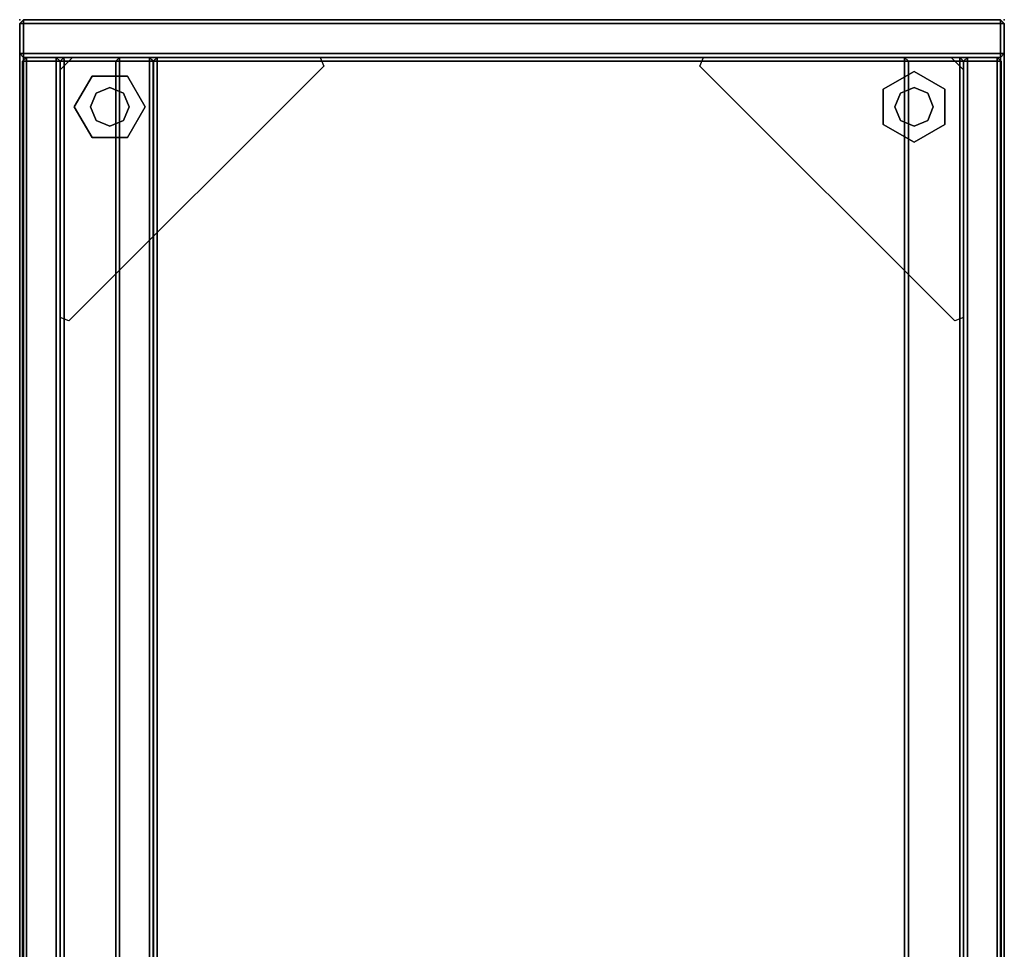
# Model space of a CAD drawing. Units: inches. Extents: x -2 to 260, y -6 to 168.
# Drawn here: x 0 to 20, y 149 to 168 of the extents above; entities that cross this region are included whole.
import ezdxf

# ---------------------------------------------------------------- set-up
doc = ezdxf.new("R2010")
doc.units = ezdxf.units.IN
doc.header["$LTSCALE"] = 24
doc.header["$MEASUREMENT"] = 0
doc.layers.get('0').update_dxf_attribs({"linetype": 'CONTINUOUS'})
for name, color, linetype in [('STORAGE', 4, 'CONTINUOUS'), ('STORAGE-CASELAM', 4, 'CONTINUOUS'), ('STORAGE-GLIDE', 4, 'CONTINUOUS'), ('STORAGE-SHELFLAM', 4, 'CONTINUOUS')]:
    doc.layers.add(name, color=color, linetype=linetype)

# ---------------------------------------------------------------- blocks, each defined once
blk = doc.blocks.new('VFC110_6842NLL_0T')
at = {"layer": 'STORAGE', "extrusion": (0, -3.54643e-16, -1)}
for p in [(41.875, 0), (41.875, -19.875)]:
    blk.add_point(p, dxfattribs=at)
at = {"layer": 'STORAGE-CASELAM'}
for points in [[(41.799, 0, 67.941), (41.796, -0.079, 67.862), (0.079, -0.079, 67.862), (0.076, 0, 67.941)], [(41.799, 0, 68.543), (41.799, 0, 67.941), (0.076, 0, 67.941), (0.076, 0, 68.543)], [(41.796, -0.079, 68.622), (41.799, 0, 68.543), (0.076, 0, 68.543), (0.079, -0.079, 68.622)], [(41.194, -0.079, 67.722), (41.191, 0, 67.643), (41.115, -0.076, 67.643)], [(41.191, 0, 0.204), (41.115, -0.076, 0.204), (41.115, -0.076, 67.643), (41.191, 0, 67.643)], [(41.194, -0.079, 0.125), (41.115, -0.076, 0.204), (41.191, 0, 0.204)], [(41.799, 0, 0.204), (41.796, -0.079, 0.125), (41.194, -0.079, 0.125), (41.191, 0, 0.204)], [(41.799, 0, 67.643), (41.799, 0, 0.204), (41.191, 0, 0.204), (41.191, 0, 67.643)], [(41.796, -0.079, 67.722), (41.799, 0, 67.643), (41.191, 0, 67.643), (41.194, -0.079, 67.722)], [(41.796, -0.079, 68.622), (41.875, -0.076, 68.543), (41.799, 0, 68.543)], [(41.796, -0.079, 67.862), (41.799, 0, 67.941), (41.875, -0.076, 67.941)], [(41.796, -0.079, 67.722), (41.875, -0.076, 67.643), (41.799, 0, 67.643)], [(41.796, -0.079, 0.125), (41.799, 0, 0.204), (41.875, -0.076, 0.204)], [(41.875, -0.076, 67.941), (41.799, 0, 67.941), (41.799, 0, 68.543), (41.875, -0.076, 68.543)], [(41.875, -0.076, 0.204), (41.799, 0, 0.204), (41.799, 0, 67.643), (41.875, -0.076, 67.643)], [(41.796, -0.079, 67.862), (41.796, -19.796, 67.862), (0.079, -19.796, 67.862), (0.079, -0.079, 67.862)], [(0.079, -19.796, 68.622), (41.796, -19.796, 68.622), (41.796, -0.079, 68.622), (0.079, -0.079, 68.622)], [(41.039, -0.136, 2.313), (41.036, -0.057, 2.234), (0.839, -0.057, 2.234), (0.836, -0.136, 2.313)], [(0.836, -0.136, 0.125), (0.839, -0.057, 0.204), (41.036, -0.057, 0.204), (41.039, -0.136, 0.125)], [(41.039, -0.738, 2.313), (41.039, -0.136, 2.313), (0.836, -0.136, 2.313), (0.836, -0.738, 2.313)], [(0.836, -0.738, 0.125), (0.836, -0.136, 0.125), (41.039, -0.136, 0.125), (41.039, -0.738, 0.125)], [(41.036, -0.057, 2.234), (41.036, -0.057, 0.204), (0.839, -0.057, 0.204), (0.839, -0.057, 2.234)], [(41.036, -0.057, 2.234), (41.039, -0.136, 2.313), (41.115, -0.136, 2.237)], [(41.036, -0.057, 0.204), (41.115, -0.136, 0.201), (41.039, -0.136, 0.125)], [(41.115, -0.136, 2.237), (41.115, -0.136, 0.201), (41.036, -0.057, 0.204), (41.036, -0.057, 2.234)], [(41.115, -0.136, 2.237), (41.039, -0.136, 2.313), (41.039, -0.738, 2.313), (41.115, -0.738, 2.237)], [(41.039, -0.136, 0.125), (41.115, -0.136, 0.201), (41.115, -0.738, 0.201), (41.039, -0.738, 0.125)], [(41.115, -19.799, 0.204), (41.115, -0.076, 0.204), (41.194, -0.079, 0.125), (41.194, -19.796, 0.125)], [(41.115, -19.799, 67.643), (41.115, -0.076, 67.643), (41.115, -0.076, 0.204), (41.115, -19.799, 0.204)], [(41.194, -19.796, 67.722), (41.194, -0.079, 67.722), (41.115, -0.076, 67.643), (41.115, -19.799, 67.643)], [(41.115, -0.738, 2.237), (41.115, -0.738, 0.201), (41.115, -0.136, 0.201), (41.115, -0.136, 2.237)], [(41.796, -0.079, 0.125), (41.796, -19.796, 0.125), (41.194, -19.796, 0.125), (41.194, -0.079, 0.125)], [(41.194, -19.796, 67.722), (41.796, -19.796, 67.722), (41.796, -0.079, 67.722), (41.194, -0.079, 67.722)], [(41.875, -0.076, 67.941), (41.875, -19.799, 67.941), (41.796, -19.796, 67.862), (41.796, -0.079, 67.862)], [(41.796, -0.079, 68.622), (41.796, -19.796, 68.622), (41.875, -19.799, 68.543), (41.875, -0.076, 68.543)], [(41.875, -0.076, 0.204), (41.875, -19.799, 0.204), (41.796, -19.796, 0.125), (41.796, -0.079, 0.125)], [(41.796, -0.079, 67.722), (41.796, -19.796, 67.722), (41.875, -19.799, 67.643), (41.875, -0.076, 67.643)], [(41.875, -0.076, 68.543), (41.875, -19.799, 68.543), (41.875, -19.799, 67.941), (41.875, -0.076, 67.941)], [(41.875, -0.076, 67.643), (41.875, -19.799, 67.643), (41.875, -19.799, 0.204), (41.875, -0.076, 0.204)], [(41.036, -0.817, 2.234), (41.039, -0.738, 2.313), (0.836, -0.738, 2.313), (0.839, -0.817, 2.234)], [(0.839, -0.817, 0.204), (0.836, -0.738, 0.125), (41.039, -0.738, 0.125), (41.036, -0.817, 0.204)], [(41.036, -0.817, 2.234), (41.115, -0.738, 2.237), (41.039, -0.738, 2.313)], [(41.036, -0.817, 0.204), (41.039, -0.738, 0.125), (41.115, -0.738, 0.201)], [(41.036, -0.817, 2.234), (41.036, -0.817, 0.204), (41.115, -0.738, 0.201), (41.115, -0.738, 2.237)], [(41.039, -0.817, 1.572), (41.036, -0.897, 1.493), (0.839, -0.897, 1.493), (0.836, -0.817, 1.572)], [(41.039, -0.817, 2.174), (41.039, -0.817, 1.572), (0.836, -0.817, 1.572), (0.836, -0.817, 2.174)], [(41.036, -0.897, 2.253), (41.039, -0.817, 2.174), (0.836, -0.817, 2.174), (0.839, -0.897, 2.253)], [(0.839, -0.817, 0.204), (41.036, -0.817, 0.204), (41.036, -0.817, 2.234), (0.839, -0.817, 2.234)], [(41.036, -0.897, 1.493), (41.036, -18.974, 1.493), (0.839, -18.974, 1.493), (0.839, -0.897, 1.493)], [(0.839, -18.974, 2.253), (41.036, -18.974, 2.253), (41.036, -0.897, 2.253), (0.839, -0.897, 2.253)], [(41.036, -0.897, 2.253), (41.115, -0.894, 2.174), (41.039, -0.817, 2.174)], [(41.036, -0.897, 1.493), (41.039, -0.817, 1.572), (41.115, -0.894, 1.572)], [(41.115, -0.894, 1.572), (41.115, -18.976, 1.572), (41.036, -18.974, 1.493), (41.036, -0.897, 1.493)], [(41.036, -0.897, 2.253), (41.036, -18.974, 2.253), (41.115, -18.976, 2.174), (41.115, -0.894, 2.174)], [(41.115, -0.894, 1.572), (41.039, -0.817, 1.572), (41.039, -0.817, 2.174), (41.115, -0.894, 2.174)], [(41.115, -0.894, 2.174), (41.115, -18.976, 2.174), (41.115, -18.976, 1.572), (41.115, -0.894, 1.572)], [(41.039, -2.017, 21.953), (41.036, -1.938, 21.874), (0.839, -1.938, 21.874), (0.836, -2.017, 21.953)], [(0.836, -2.017, 2.253), (0.839, -1.938, 2.332), (41.036, -1.938, 2.332), (41.039, -2.017, 2.253)], [(41.039, -1.938, 66.741), (41.036, -2.016, 66.662), (0.839, -2.016, 66.662), (0.836, -1.938, 66.741)], [(41.039, -1.938, 67.643), (41.039, -1.938, 66.741), (0.836, -1.938, 66.741), (0.836, -1.938, 67.643)], [(41.036, -2.016, 67.722), (41.039, -1.938, 67.643), (0.836, -1.938, 67.643), (0.839, -2.016, 67.722)], [(41.036, -1.938, 21.874), (41.036, -1.938, 2.332), (0.839, -1.938, 2.332), (0.839, -1.938, 21.874)], [(41.036, -1.938, 21.874), (41.039, -2.017, 21.953), (41.115, -2.017, 21.877)], [(41.036, -1.938, 2.332), (41.115, -2.017, 2.329), (41.039, -2.017, 2.253)], [(41.115, -2.017, 21.877), (41.115, -2.017, 2.329), (41.036, -1.938, 2.332), (41.036, -1.938, 21.874)], [(41.036, -2.016, 67.722), (41.115, -2.014, 67.643), (41.039, -1.938, 67.643)], [(41.036, -2.016, 66.662), (41.039, -1.938, 66.741), (41.115, -2.014, 66.741)], [(41.115, -2.014, 66.741), (41.039, -1.938, 66.741), (41.039, -1.938, 67.643), (41.115, -2.014, 67.643)], [(41.039, -2.619, 21.953), (41.039, -2.017, 21.953), (0.836, -2.017, 21.953), (0.836, -2.619, 21.953)], [(0.836, -2.619, 2.253), (0.836, -2.017, 2.253), (41.039, -2.017, 2.253), (41.039, -2.619, 2.253)], [(41.036, -2.016, 66.662), (41.036, -17.859, 66.662), (0.839, -17.859, 66.662), (0.839, -2.016, 66.662)], [(0.839, -17.859, 67.722), (41.036, -17.859, 67.722), (41.036, -2.016, 67.722), (0.839, -2.016, 67.722)], [(41.115, -2.014, 66.741), (41.115, -17.861, 66.741), (41.036, -17.859, 66.662), (41.036, -2.016, 66.662)], [(41.036, -2.016, 67.722), (41.036, -17.859, 67.722), (41.115, -17.861, 67.643), (41.115, -2.014, 67.643)], [(41.115, -2.017, 21.877), (41.039, -2.017, 21.953), (41.039, -2.619, 21.953), (41.115, -2.619, 21.877)], [(41.039, -2.017, 2.253), (41.115, -2.017, 2.329), (41.115, -2.619, 2.329), (41.039, -2.619, 2.253)], [(41.115, -2.014, 67.643), (41.115, -17.861, 67.643), (41.115, -17.861, 66.741), (41.115, -2.014, 66.741)], [(41.115, -2.619, 21.877), (41.115, -2.619, 2.329), (41.115, -2.017, 2.329), (41.115, -2.017, 21.877)], [(41.036, -2.698, 21.874), (41.039, -2.619, 21.953), (0.836, -2.619, 21.953), (0.839, -2.698, 21.874)], [(0.839, -2.698, 2.332), (0.836, -2.619, 2.253), (41.039, -2.619, 2.253), (41.036, -2.698, 2.332)], [(0.839, -2.698, 2.332), (41.036, -2.698, 2.332), (41.036, -2.698, 21.874), (0.839, -2.698, 21.874)], [(41.036, -2.698, 21.874), (41.115, -2.619, 21.877), (41.039, -2.619, 21.953)], [(41.036, -2.698, 2.332), (41.039, -2.619, 2.253), (41.115, -2.619, 2.329)], [(41.036, -2.698, 21.874), (41.036, -2.698, 2.332), (41.115, -2.619, 2.329), (41.115, -2.619, 21.877)], [(0.836, -17.938, 66.741), (0.839, -17.859, 66.662), (41.036, -17.859, 66.662), (41.039, -17.938, 66.741)], [(0.839, -17.859, 67.722), (0.836, -17.938, 67.643), (41.039, -17.938, 67.643), (41.036, -17.859, 67.722)], [(41.036, -17.859, 67.722), (41.039, -17.938, 67.643), (41.115, -17.861, 67.643)], [(41.036, -17.859, 66.662), (41.115, -17.861, 66.741), (41.039, -17.938, 66.741)], [(41.039, -17.938, 66.741), (41.115, -17.861, 66.741), (41.115, -17.861, 67.643), (41.039, -17.938, 67.643)], [(0.836, -17.938, 67.643), (0.836, -17.938, 66.741), (41.039, -17.938, 66.741), (41.039, -17.938, 67.643)], [(0.836, -19.053, 1.572), (0.839, -18.974, 1.493), (41.036, -18.974, 1.493), (41.039, -19.053, 1.572)], [(0.839, -18.974, 2.253), (0.836, -19.053, 2.174), (41.039, -19.053, 2.174), (41.036, -18.974, 2.253)], [(41.039, -19.131, 2.313), (41.036, -19.053, 2.234), (0.839, -19.053, 2.234), (0.836, -19.131, 2.313)], [(0.836, -19.131, 0.125), (0.839, -19.053, 0.204), (41.036, -19.053, 0.204), (41.039, -19.131, 0.125)], [(0.836, -19.053, 2.174), (0.836, -19.053, 1.572), (41.039, -19.053, 1.572), (41.039, -19.053, 2.174)], [(41.036, -19.053, 2.234), (41.036, -19.053, 0.204), (0.839, -19.053, 0.204), (0.839, -19.053, 2.234)], [(41.036, -18.974, 2.253), (41.039, -19.053, 2.174), (41.115, -18.976, 2.174)], [(41.036, -18.974, 1.493), (41.115, -18.976, 1.572), (41.039, -19.053, 1.572)], [(41.036, -19.053, 2.234), (41.039, -19.131, 2.313), (41.115, -19.131, 2.237)], [(41.036, -19.053, 0.204), (41.115, -19.131, 0.201), (41.039, -19.131, 0.125)], [(41.115, -19.131, 2.237), (41.115, -19.131, 0.201), (41.036, -19.053, 0.204), (41.036, -19.053, 2.234)], [(41.039, -19.053, 1.572), (41.115, -18.976, 1.572), (41.115, -18.976, 2.174), (41.039, -19.053, 2.174)], [(41.039, -19.734, 2.313), (41.039, -19.131, 2.313), (0.836, -19.131, 2.313), (0.836, -19.734, 2.313)], [(0.836, -19.734, 0.125), (0.836, -19.131, 0.125), (41.039, -19.131, 0.125), (41.039, -19.734, 0.125)], [(41.115, -19.131, 2.237), (41.039, -19.131, 2.313), (41.039, -19.734, 2.313), (41.115, -19.734, 2.237)], [(41.039, -19.131, 0.125), (41.115, -19.131, 0.201), (41.115, -19.734, 0.201), (41.039, -19.734, 0.125)], [(41.115, -19.734, 2.237), (41.115, -19.734, 0.201), (41.115, -19.131, 0.201), (41.115, -19.131, 2.237)], [(0.076, -19.875, 67.941), (0.079, -19.796, 67.862), (41.796, -19.796, 67.862), (41.799, -19.875, 67.941)], [(0.079, -19.796, 68.622), (0.076, -19.875, 68.543), (41.799, -19.875, 68.543), (41.796, -19.796, 68.622)], [(0.076, -19.875, 68.543), (0.076, -19.875, 67.941), (41.799, -19.875, 67.941), (41.799, -19.875, 68.543)], [(41.036, -19.812, 2.234), (41.039, -19.734, 2.313), (0.836, -19.734, 2.313), (0.839, -19.812, 2.234)], [(0.839, -19.812, 0.204), (0.836, -19.734, 0.125), (41.039, -19.734, 0.125), (41.036, -19.812, 0.204)], [(0.839, -19.812, 0.204), (41.036, -19.812, 0.204), (41.036, -19.812, 2.234), (0.839, -19.812, 2.234)], [(41.036, -19.812, 2.234), (41.115, -19.734, 2.237), (41.039, -19.734, 2.313)], [(41.036, -19.812, 0.204), (41.039, -19.734, 0.125), (41.115, -19.734, 0.201)], [(41.036, -19.812, 2.234), (41.036, -19.812, 0.204), (41.115, -19.734, 0.201), (41.115, -19.734, 2.237)], [(41.194, -19.796, 67.722), (41.115, -19.799, 67.643), (41.191, -19.875, 67.643)], [(41.194, -19.796, 0.125), (41.191, -19.875, 0.204), (41.115, -19.799, 0.204)], [(41.115, -19.799, 0.204), (41.191, -19.875, 0.204), (41.191, -19.875, 67.643), (41.115, -19.799, 67.643)], [(41.191, -19.875, 0.204), (41.194, -19.796, 0.125), (41.796, -19.796, 0.125), (41.799, -19.875, 0.204)], [(41.194, -19.796, 67.722), (41.191, -19.875, 67.643), (41.799, -19.875, 67.643), (41.796, -19.796, 67.722)], [(41.191, -19.875, 67.643), (41.191, -19.875, 0.204), (41.799, -19.875, 0.204), (41.799, -19.875, 67.643)], [(41.796, -19.796, 68.622), (41.799, -19.875, 68.543), (41.875, -19.799, 68.543)], [(41.796, -19.796, 67.862), (41.875, -19.799, 67.941), (41.799, -19.875, 67.941)], [(41.796, -19.796, 67.722), (41.799, -19.875, 67.643), (41.875, -19.799, 67.643)], [(41.796, -19.796, 0.125), (41.875, -19.799, 0.204), (41.799, -19.875, 0.204)], [(41.799, -19.875, 67.941), (41.875, -19.799, 67.941), (41.875, -19.799, 68.543), (41.799, -19.875, 68.543)], [(41.799, -19.875, 0.204), (41.875, -19.799, 0.204), (41.875, -19.799, 67.643), (41.799, -19.875, 67.643)]]:
    blk.add_3dface(points, dxfattribs=at)
at = {"layer": 'STORAGE-GLIDE'}
for points, invisible_edges in [([(35.865, -0.817, 0.876), (41.115, -6.067, 0.876), (40.938, -6.141, 0.876), (35.792, -0.994, 0.876)], 1), ([(35.865, -0.817, 0.876), (40.865, -0.817, 0.876), (41.115, -1.067, 0.876), (41.115, -6.067, 0.876)], 8), ([(40.115, -1.102), (40.115, -2.533), (39.495, -2.175), (39.495, -1.46)], 1), ([(39.495, -2.175, 0.3), (40.115, -2.533, 0.3), (40.115, -1.102, 0.3), (39.495, -1.46, 0.3)], 2), ([(40.115, -1.102), (40.735, -1.46), (40.735, -2.175), (40.115, -2.533)], 8), ([(40.735, -2.175, 0.3), (40.735, -1.46, 0.3), (40.115, -1.102, 0.3), (40.115, -2.533, 0.3)], 4), ([(41.115, -13.803, 0.876), (35.865, -19.053, 0.876), (35.792, -18.876, 0.876), (40.938, -13.729, 0.876)], 1), ([(41.115, -13.803, 0.876), (41.115, -18.803, 0.876), (40.865, -19.053, 0.876), (35.865, -19.053, 0.876)], 8), ([(40.831, -18.053), (39.399, -18.053), (39.757, -17.433), (40.473, -17.433)], 1), ([(39.757, -17.433, 0.3), (39.399, -18.053, 0.3), (40.831, -18.053, 0.3), (40.473, -17.433, 0.3)], 2), ([(40.831, -18.053), (40.473, -18.673), (39.757, -18.673), (39.399, -18.053)], 8), ([(39.757, -18.673, 0.3), (40.473, -18.673, 0.3), (40.831, -18.053, 0.3), (39.399, -18.053, 0.3)], 4)]:
    blk.add_3dface(points, dxfattribs=dict(at, invisible_edges=invisible_edges))
for points in [[(35.865, -0.817, 0.876), (36.865, -0.817, 0.126), (39.865, -0.817, 0.126), (40.865, -0.817, 0.876)], [(39.495, -1.46), (39.495, -1.46, 0.3), (40.115, -1.102, 0.3), (40.115, -1.102)], [(40.735, -1.46), (40.115, -1.102), (40.115, -1.102, 0.3), (40.735, -1.46, 0.3)], [(41.115, -1.067, 0.876), (41.115, -2.067, 0.126), (41.115, -5.067, 0.126), (41.115, -6.067, 0.876)], [(39.495, -1.46), (39.495, -2.175), (39.495, -2.175, 0.3), (39.495, -1.46, 0.3)], [(39.839, -1.542, 0.3), (39.725, -1.817, 0.3), (39.725, -1.817, 1.519), (39.839, -1.542, 1.519)], [(40.115, -1.428, 0.3), (39.839, -1.542, 0.3), (39.839, -1.542, 1.519), (40.115, -1.428, 1.519)], [(40.391, -1.542, 0.3), (40.115, -1.428, 0.3), (40.115, -1.428, 1.519), (40.391, -1.542, 1.519)], [(40.505, -1.817, 0.3), (40.391, -1.542, 0.3), (40.391, -1.542, 1.519), (40.505, -1.817, 1.519)], [(40.735, -1.46), (40.735, -1.46, 0.3), (40.735, -2.175, 0.3), (40.735, -2.175)], [(39.725, -1.817, 0.3), (39.839, -2.093, 0.3), (39.839, -2.093, 1.519), (39.725, -1.817, 1.519)], [(40.391, -2.093, 0.3), (40.505, -1.817, 0.3), (40.505, -1.817, 1.519), (40.391, -2.093, 1.519)], [(40.115, -2.533), (40.115, -2.533, 0.3), (39.495, -2.175, 0.3), (39.495, -2.175)], [(39.839, -2.093, 0.3), (40.115, -2.207, 0.3), (40.115, -2.207, 1.519), (39.839, -2.093, 1.519)], [(40.115, -2.207, 0.3), (40.391, -2.093, 0.3), (40.391, -2.093, 1.519), (40.115, -2.207, 1.519)], [(40.115, -2.533), (40.735, -2.175), (40.735, -2.175, 0.3), (40.115, -2.533, 0.3)], [(41.115, -13.803, 0.876), (41.115, -14.803, 0.126), (41.115, -17.803, 0.126), (41.115, -18.803, 0.876)], [(39.399, -18.053), (39.399, -18.053, 0.3), (39.757, -17.433, 0.3), (39.757, -17.433)], [(40.473, -17.433), (39.757, -17.433), (39.757, -17.433, 0.3), (40.473, -17.433, 0.3)], [(40.473, -17.433), (40.473, -17.433, 0.3), (40.831, -18.053, 0.3), (40.831, -18.053)], [(40.115, -17.663, 0.3), (39.839, -17.777, 0.3), (39.839, -17.777, 1.519), (40.115, -17.663, 1.519)], [(40.391, -17.777, 0.3), (40.115, -17.663, 0.3), (40.115, -17.663, 1.519), (40.391, -17.777, 1.519)], [(39.839, -17.777, 0.3), (39.725, -18.053, 0.3), (39.725, -18.053, 1.519), (39.839, -17.777, 1.519)], [(40.505, -18.053, 0.3), (40.391, -17.777, 0.3), (40.391, -17.777, 1.519), (40.505, -18.053, 1.519)], [(39.399, -18.053), (39.757, -18.673), (39.757, -18.673, 0.3), (39.399, -18.053, 0.3)], [(39.725, -18.053, 0.3), (39.839, -18.328, 0.3), (39.839, -18.328, 1.519), (39.725, -18.053, 1.519)], [(40.391, -18.328, 0.3), (40.505, -18.053, 0.3), (40.505, -18.053, 1.519), (40.391, -18.328, 1.519)], [(40.473, -18.673), (40.831, -18.053), (40.831, -18.053, 0.3), (40.473, -18.673, 0.3)], [(39.839, -18.328, 0.3), (40.115, -18.442, 0.3), (40.115, -18.442, 1.519), (39.839, -18.328, 1.519)], [(40.115, -18.442, 0.3), (40.391, -18.328, 0.3), (40.391, -18.328, 1.519), (40.115, -18.442, 1.519)], [(40.473, -18.673), (40.473, -18.673, 0.3), (39.757, -18.673, 0.3), (39.757, -18.673)], [(40.865, -19.053, 0.876), (39.865, -19.053, 0.126), (36.865, -19.053, 0.126), (35.865, -19.053, 0.876)]]:
    blk.add_3dface(points, dxfattribs=at)
at = {"layer": 'STORAGE-SHELFLAM'}
for points in [[(41.039, -2.017, 60.115), (41.036, -1.938, 60.036), (0.839, -1.938, 60.036), (0.836, -2.017, 60.115)], [(0.836, -2.017, 53.508), (0.839, -1.938, 53.587), (41.036, -1.938, 53.587), (41.039, -2.017, 53.508)], [(41.039, -2.017, 47.021), (41.036, -1.938, 46.942), (0.839, -1.938, 46.942), (0.836, -2.017, 47.021)], [(0.836, -2.017, 40.414), (0.839, -1.938, 40.493), (41.036, -1.938, 40.493), (41.039, -2.017, 40.414)], [(41.039, -2.017, 33.927), (41.036, -1.938, 33.848), (0.839, -1.938, 33.848), (0.836, -2.017, 33.927)], [(0.836, -2.017, 27.32), (0.839, -1.938, 27.399), (41.036, -1.938, 27.399), (41.039, -2.017, 27.32)], [(41.036, -1.938, 60.036), (41.036, -1.938, 53.587), (0.839, -1.938, 53.587), (0.839, -1.938, 60.036)], [(41.036, -1.938, 46.942), (41.036, -1.938, 40.493), (0.839, -1.938, 40.493), (0.839, -1.938, 46.942)], [(41.036, -1.938, 33.848), (41.036, -1.938, 27.399), (0.839, -1.938, 27.399), (0.839, -1.938, 33.848)], [(41.036, -1.938, 60.036), (41.039, -2.017, 60.115), (41.115, -2.017, 60.039)], [(41.036, -1.938, 53.587), (41.115, -2.017, 53.584), (41.039, -2.017, 53.508)], [(41.115, -2.017, 60.039), (41.115, -2.017, 53.584), (41.036, -1.938, 53.587), (41.036, -1.938, 60.036)], [(41.036, -1.938, 46.942), (41.039, -2.017, 47.021), (41.115, -2.017, 46.945)], [(41.036, -1.938, 40.493), (41.115, -2.017, 40.49), (41.039, -2.017, 40.414)], [(41.115, -2.017, 46.945), (41.115, -2.017, 40.49), (41.036, -1.938, 40.493), (41.036, -1.938, 46.942)], [(41.036, -1.938, 33.848), (41.039, -2.017, 33.927), (41.115, -2.017, 33.851)], [(41.036, -1.938, 27.399), (41.115, -2.017, 27.396), (41.039, -2.017, 27.32)], [(41.115, -2.017, 33.851), (41.115, -2.017, 27.396), (41.036, -1.938, 27.399), (41.036, -1.938, 33.848)], [(41.039, -2.619, 60.115), (41.039, -2.017, 60.115), (0.836, -2.017, 60.115), (0.836, -2.619, 60.115)], [(0.836, -2.619, 53.508), (0.836, -2.017, 53.508), (41.039, -2.017, 53.508), (41.039, -2.619, 53.508)], [(41.039, -2.619, 47.021), (41.039, -2.017, 47.021), (0.836, -2.017, 47.021), (0.836, -2.619, 47.021)], [(0.836, -2.619, 40.414), (0.836, -2.017, 40.414), (41.039, -2.017, 40.414), (41.039, -2.619, 40.414)], [(41.039, -2.619, 33.927), (41.039, -2.017, 33.927), (0.836, -2.017, 33.927), (0.836, -2.619, 33.927)], [(0.836, -2.619, 27.32), (0.836, -2.017, 27.32), (41.039, -2.017, 27.32), (41.039, -2.619, 27.32)], [(41.115, -2.017, 60.039), (41.039, -2.017, 60.115), (41.039, -2.619, 60.115), (41.115, -2.619, 60.039)], [(41.039, -2.017, 53.508), (41.115, -2.017, 53.584), (41.115, -2.619, 53.584), (41.039, -2.619, 53.508)], [(41.115, -2.017, 46.945), (41.039, -2.017, 47.021), (41.039, -2.619, 47.021), (41.115, -2.619, 46.945)], [(41.039, -2.017, 40.414), (41.115, -2.017, 40.49), (41.115, -2.619, 40.49), (41.039, -2.619, 40.414)], [(41.115, -2.017, 33.851), (41.039, -2.017, 33.927), (41.039, -2.619, 33.927), (41.115, -2.619, 33.851)], [(41.039, -2.017, 27.32), (41.115, -2.017, 27.396), (41.115, -2.619, 27.396), (41.039, -2.619, 27.32)], [(41.115, -2.619, 60.039), (41.115, -2.619, 53.584), (41.115, -2.017, 53.584), (41.115, -2.017, 60.039)], [(41.115, -2.619, 46.945), (41.115, -2.619, 40.49), (41.115, -2.017, 40.49), (41.115, -2.017, 46.945)], [(41.115, -2.619, 33.851), (41.115, -2.619, 27.396), (41.115, -2.017, 27.396), (41.115, -2.017, 33.851)], [(41.036, -2.697, 60.036), (41.039, -2.619, 60.115), (0.836, -2.619, 60.115), (0.839, -2.697, 60.036)], [(0.839, -2.697, 53.587), (0.836, -2.619, 53.508), (41.039, -2.619, 53.508), (41.036, -2.697, 53.587)], [(41.036, -2.697, 46.942), (41.039, -2.619, 47.021), (0.836, -2.619, 47.021), (0.839, -2.697, 46.942)], [(0.839, -2.697, 40.493), (0.836, -2.619, 40.414), (41.039, -2.619, 40.414), (41.036, -2.697, 40.493)], [(41.036, -2.697, 33.848), (41.039, -2.619, 33.927), (0.836, -2.619, 33.927), (0.839, -2.697, 33.848)], [(0.839, -2.697, 27.399), (0.836, -2.619, 27.32), (41.039, -2.619, 27.32), (41.036, -2.697, 27.399)], [(41.039, -2.697, 53.647), (41.036, -2.776, 53.568), (0.839, -2.776, 53.568), (0.836, -2.697, 53.647)], [(41.039, -2.697, 54.549), (41.039, -2.697, 53.647), (0.836, -2.697, 53.647), (0.836, -2.697, 54.549)], [(41.036, -2.776, 54.628), (41.039, -2.697, 54.549), (0.836, -2.697, 54.549), (0.839, -2.776, 54.628)], [(41.039, -2.697, 40.553), (41.036, -2.776, 40.474), (0.839, -2.776, 40.474), (0.836, -2.697, 40.553)], [(41.039, -2.697, 41.455), (41.039, -2.697, 40.553), (0.836, -2.697, 40.553), (0.836, -2.697, 41.455)], [(41.036, -2.776, 41.534), (41.039, -2.697, 41.455), (0.836, -2.697, 41.455), (0.839, -2.776, 41.534)], [(41.039, -2.697, 27.459), (41.036, -2.776, 27.38), (0.839, -2.776, 27.38), (0.836, -2.697, 27.459)], [(41.039, -2.697, 28.361), (41.039, -2.697, 27.459), (0.836, -2.697, 27.459), (0.836, -2.697, 28.361)], [(41.036, -2.776, 28.44), (41.039, -2.697, 28.361), (0.836, -2.697, 28.361), (0.839, -2.776, 28.44)], [(41.039, -2.698, 20.912), (41.036, -2.777, 20.833), (0.839, -2.777, 20.833), (0.836, -2.698, 20.912)], [(41.039, -2.698, 21.814), (41.039, -2.698, 20.912), (0.836, -2.698, 20.912), (0.836, -2.698, 21.814)], [(41.036, -2.777, 21.893), (41.039, -2.698, 21.814), (0.836, -2.698, 21.814), (0.839, -2.777, 21.893)], [(0.839, -2.697, 53.587), (41.036, -2.697, 53.587), (41.036, -2.697, 60.036), (0.839, -2.697, 60.036)], [(0.839, -2.697, 40.493), (41.036, -2.697, 40.493), (41.036, -2.697, 46.942), (0.839, -2.697, 46.942)], [(0.839, -2.697, 27.399), (41.036, -2.697, 27.399), (41.036, -2.697, 33.848), (0.839, -2.697, 33.848)], [(41.036, -2.776, 53.568), (41.036, -17.859, 53.568), (0.839, -17.859, 53.568), (0.839, -2.776, 53.568)], [(0.839, -17.859, 54.628), (41.036, -17.859, 54.628), (41.036, -2.776, 54.628), (0.839, -2.776, 54.628)], [(41.036, -2.776, 40.474), (41.036, -17.859, 40.474), (0.839, -17.859, 40.474), (0.839, -2.776, 40.474)], [(0.839, -17.859, 41.534), (41.036, -17.859, 41.534), (41.036, -2.776, 41.534), (0.839, -2.776, 41.534)], [(41.036, -2.776, 27.38), (41.036, -17.859, 27.38), (0.839, -17.859, 27.38), (0.839, -2.776, 27.38)], [(0.839, -17.859, 28.44), (41.036, -17.859, 28.44), (41.036, -2.776, 28.44), (0.839, -2.776, 28.44)], [(41.036, -2.777, 20.833), (41.036, -17.859, 20.833), (0.839, -17.859, 20.833), (0.839, -2.777, 20.833)], [(0.839, -17.859, 21.893), (41.036, -17.859, 21.893), (41.036, -2.777, 21.893), (0.839, -2.777, 21.893)], [(41.036, -2.697, 60.036), (41.115, -2.619, 60.039), (41.039, -2.619, 60.115)], [(41.036, -2.697, 53.587), (41.039, -2.619, 53.508), (41.115, -2.619, 53.584)], [(41.036, -2.697, 60.036), (41.036, -2.697, 53.587), (41.115, -2.619, 53.584), (41.115, -2.619, 60.039)], [(41.036, -2.697, 46.942), (41.115, -2.619, 46.945), (41.039, -2.619, 47.021)], [(41.036, -2.697, 40.493), (41.039, -2.619, 40.414), (41.115, -2.619, 40.49)], [(41.036, -2.697, 46.942), (41.036, -2.697, 40.493), (41.115, -2.619, 40.49), (41.115, -2.619, 46.945)], [(41.036, -2.697, 33.848), (41.115, -2.619, 33.851), (41.039, -2.619, 33.927)], [(41.036, -2.697, 27.399), (41.039, -2.619, 27.32), (41.115, -2.619, 27.396)], [(41.036, -2.697, 33.848), (41.036, -2.697, 27.399), (41.115, -2.619, 27.396), (41.115, -2.619, 33.851)], [(41.036, -2.776, 54.628), (41.115, -2.774, 54.549), (41.039, -2.697, 54.549)], [(41.036, -2.776, 53.568), (41.039, -2.697, 53.647), (41.115, -2.774, 53.647)], [(41.036, -2.776, 41.534), (41.115, -2.774, 41.455), (41.039, -2.697, 41.455)], [(41.036, -2.776, 40.474), (41.039, -2.697, 40.553), (41.115, -2.774, 40.553)], [(41.036, -2.776, 28.44), (41.115, -2.774, 28.361), (41.039, -2.697, 28.361)], [(41.036, -2.776, 27.38), (41.039, -2.697, 27.459), (41.115, -2.774, 27.459)], [(41.036, -2.777, 21.893), (41.115, -2.774, 21.814), (41.039, -2.698, 21.814)], [(41.036, -2.777, 20.833), (41.039, -2.698, 20.912), (41.115, -2.774, 20.912)], [(41.115, -2.774, 53.647), (41.115, -17.861, 53.647), (41.036, -17.859, 53.568), (41.036, -2.776, 53.568)], [(41.036, -2.776, 54.628), (41.036, -17.859, 54.628), (41.115, -17.861, 54.549), (41.115, -2.774, 54.549)], [(41.115, -2.774, 40.553), (41.115, -17.861, 40.553), (41.036, -17.859, 40.474), (41.036, -2.776, 40.474)], [(41.036, -2.776, 41.534), (41.036, -17.859, 41.534), (41.115, -17.861, 41.455), (41.115, -2.774, 41.455)], [(41.115, -2.774, 27.459), (41.115, -17.861, 27.459), (41.036, -17.859, 27.38), (41.036, -2.776, 27.38)], [(41.036, -2.776, 28.44), (41.036, -17.859, 28.44), (41.115, -17.861, 28.361), (41.115, -2.774, 28.361)], [(41.115, -2.774, 20.912), (41.115, -17.862, 20.912), (41.036, -17.859, 20.833), (41.036, -2.777, 20.833)], [(41.036, -2.777, 21.893), (41.036, -17.859, 21.893), (41.115, -17.862, 21.814), (41.115, -2.774, 21.814)], [(41.115, -2.774, 53.647), (41.039, -2.697, 53.647), (41.039, -2.697, 54.549), (41.115, -2.774, 54.549)], [(41.115, -2.774, 40.553), (41.039, -2.697, 40.553), (41.039, -2.697, 41.455), (41.115, -2.774, 41.455)], [(41.115, -2.774, 27.459), (41.039, -2.697, 27.459), (41.039, -2.697, 28.361), (41.115, -2.774, 28.361)], [(41.115, -2.774, 20.912), (41.039, -2.698, 20.912), (41.039, -2.698, 21.814), (41.115, -2.774, 21.814)], [(41.115, -2.774, 54.549), (41.115, -17.861, 54.549), (41.115, -17.861, 53.647), (41.115, -2.774, 53.647)], [(41.115, -2.774, 41.455), (41.115, -17.861, 41.455), (41.115, -17.861, 40.553), (41.115, -2.774, 40.553)], [(41.115, -2.774, 28.361), (41.115, -17.861, 28.361), (41.115, -17.861, 27.459), (41.115, -2.774, 27.459)], [(41.115, -2.774, 21.814), (41.115, -17.862, 21.814), (41.115, -17.862, 20.912), (41.115, -2.774, 20.912)], [(0.836, -17.938, 53.647), (0.839, -17.859, 53.568), (41.036, -17.859, 53.568), (41.039, -17.938, 53.647)], [(0.839, -17.859, 54.628), (0.836, -17.938, 54.549), (41.039, -17.938, 54.549), (41.036, -17.859, 54.628)], [(0.836, -17.938, 40.553), (0.839, -17.859, 40.474), (41.036, -17.859, 40.474), (41.039, -17.938, 40.553)], [(0.839, -17.859, 41.534), (0.836, -17.938, 41.455), (41.039, -17.938, 41.455), (41.036, -17.859, 41.534)], [(0.836, -17.938, 27.459), (0.839, -17.859, 27.38), (41.036, -17.859, 27.38), (41.039, -17.938, 27.459)], [(0.839, -17.859, 28.44), (0.836, -17.938, 28.361), (41.039, -17.938, 28.361), (41.036, -17.859, 28.44)], [(0.836, -17.938, 20.912), (0.839, -17.859, 20.833), (41.036, -17.859, 20.833), (41.039, -17.938, 20.912)], [(0.839, -17.859, 21.893), (0.836, -17.938, 21.814), (41.039, -17.938, 21.814), (41.036, -17.859, 21.893)], [(41.036, -17.859, 54.628), (41.039, -17.938, 54.549), (41.115, -17.861, 54.549)], [(41.036, -17.859, 53.568), (41.115, -17.861, 53.647), (41.039, -17.938, 53.647)], [(41.036, -17.859, 41.534), (41.039, -17.938, 41.455), (41.115, -17.861, 41.455)], [(41.036, -17.859, 40.474), (41.115, -17.861, 40.553), (41.039, -17.938, 40.553)], [(41.036, -17.859, 28.44), (41.039, -17.938, 28.361), (41.115, -17.861, 28.361)], [(41.036, -17.859, 27.38), (41.115, -17.861, 27.459), (41.039, -17.938, 27.459)], [(41.036, -17.859, 21.893), (41.039, -17.938, 21.814), (41.115, -17.862, 21.814)], [(41.036, -17.859, 20.833), (41.115, -17.862, 20.912), (41.039, -17.938, 20.912)], [(41.039, -17.938, 53.647), (41.115, -17.861, 53.647), (41.115, -17.861, 54.549), (41.039, -17.938, 54.549)], [(41.039, -17.938, 40.553), (41.115, -17.861, 40.553), (41.115, -17.861, 41.455), (41.039, -17.938, 41.455)], [(41.039, -17.938, 27.459), (41.115, -17.861, 27.459), (41.115, -17.861, 28.361), (41.039, -17.938, 28.361)], [(41.039, -17.938, 20.912), (41.115, -17.862, 20.912), (41.115, -17.862, 21.814), (41.039, -17.938, 21.814)], [(0.836, -17.938, 54.549), (0.836, -17.938, 53.647), (41.039, -17.938, 53.647), (41.039, -17.938, 54.549)], [(0.836, -17.938, 41.455), (0.836, -17.938, 40.553), (41.039, -17.938, 40.553), (41.039, -17.938, 41.455)], [(0.836, -17.938, 28.361), (0.836, -17.938, 27.459), (41.039, -17.938, 27.459), (41.039, -17.938, 28.361)], [(0.836, -17.938, 21.814), (0.836, -17.938, 20.912), (41.039, -17.938, 20.912), (41.039, -17.938, 21.814)]]:
    blk.add_3dface(points, dxfattribs=at)

msp = doc.modelspace()

# ---------------------------------------------------------------- block references
at = {"rotation": 90}
msp.add_blockref('VFC110_6842NLL_0T', (0, 125.625), dxfattribs=at)

doc.saveas('drawing.dxf')
